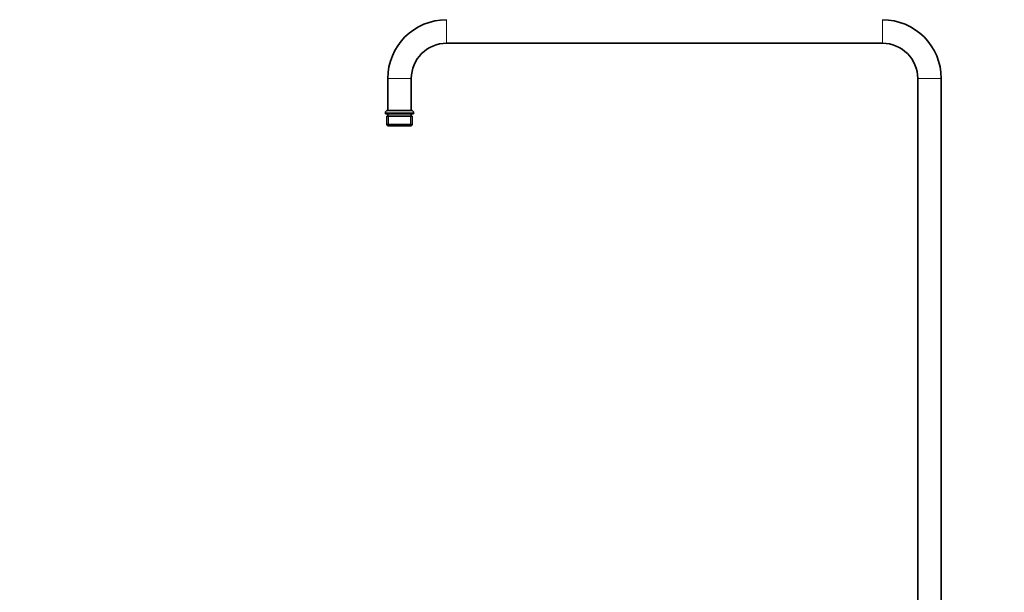
# Model space of a CAD drawing. Units: millimetres. Extents: x 0 to 2453, y 0 to 3741.
# Drawn here: x 0 to 836, y 2516 to 3002 of the extents above; entities that cross this region are included whole.
import ezdxf
from ezdxf import colors
from ezdxf.entities.mleader import LeaderData, LeaderLine
from ezdxf.math import Vec2, Vec3

# ---------------------------------------------------------------- set-up
doc = ezdxf.new("R2010")
doc.units = ezdxf.units.MM
doc.layers.add('DV7_Défaut', color=7, linetype='Continuous')
doc.layers.add('Défaut', color=7, linetype='Continuous')

# ---------------------------------------------------------------- blocks, each defined once
blk = doc.blocks.new('_DOT')
at = {"color": 0}
blk.add_line((0, 0), (-1, 0), dxfattribs=at)
at = {"color": 0, "const_width": 0.333}
blk.add_lwpolyline([(-0.1665, 0, 1), (0.1665, 0, 1)], format="xyb", close=True, dxfattribs=at)
blk = doc.blocks.new('SE6')
at = {"layer": 'DV7_Défaut', "color": 7, "linetype": 'Continuous', "lineweight": 18}
for p, q in [((362.48, 3001.89), (362.48, 2981.89)), ((732.48, 3001.89), (732.48, 2981.89)), ((312.48, 2951.89), (332.48, 2951.89)), ((762.48, 2951.89), (782.48, 2951.89)), ((310.48, 2922.89), (334.48, 2922.89)), ((313.16, 2919.89), (313.16, 2911.89)), ((331.79, 2919.89), (331.79, 2911.89))]:
    blk.add_line(p, q, dxfattribs=at)
at = {"layer": 'DV7_Défaut', "color": 7, "linetype": 'Continuous', "lineweight": 35}
for p, q in [((362.48, 2981.89), (732.48, 2981.89)), ((312.48, 2951.89), (312.48, 2924.89)), ((332.48, 2924.89), (332.48, 2951.89)), ((762.48, 2951.89), (762.48, 2506.07)), ((782.48, 2506.04), (782.48, 2951.89)), ((310.48, 2922.89), (310.48, 2921.89)), ((310.48, 2921.89), (334.48, 2921.89)), ((311.63, 2919.89), (333.33, 2919.89)), ((311.63, 2919.89), (311.63, 2912.89)), ((312.48, 2924.89), (332.48, 2924.89)), ((312.48, 2921.89), (312.48, 2919.89)), ((332.48, 2919.89), (332.48, 2921.89)), ((333.33, 2912.89), (333.33, 2919.89)), ((334.48, 2921.89), (334.48, 2922.89)), ((333.33, 2912.89), (311.63, 2912.89)), ((311.63, 2912.89), (312.63, 2911.89)), ((332.33, 2911.89), (312.63, 2911.89)), ((332.33, 2911.89), (333.33, 2912.89))]:
    blk.add_line(p, q, dxfattribs=at)
for centre, radius, start, end in [((362.48, 2951.89), 50, 90, 180), ((732.48, 2951.89), 50, 0, 90), ((362.48, 2951.89), 30, 90, 180), ((732.48, 2951.89), 30, 0, 90), ((312.48, 2922.89), 2, 90, 180), ((332.48, 2922.89), 2, 0, 90)]:
    blk.add_arc(centre, radius, start, end, dxfattribs=at)

msp = doc.modelspace()

# ---------------------------------------------------------------- block references
at = {"layer": 'Défaut'}
msp.add_blockref('SE6', (0, 0), dxfattribs=at)

# ---------------------------------------------------------------- leaders
at = {"layer": 'Défaut', "color": 7, "linetype": 'Continuous', "lineweight": 18}
ml = msp.add_multileader_mtext('Standard', dxfattribs=at)
ml.set_content('{\\pxsm0.9;\\fSolid Edge ISO|b1||i0||c0|p34;\\W1.;05/11/2020\\P}', color=256)
ml.set_leader_properties()
ml.set_arrow_properties(name='DOT')
ml.build(insert=Vec2(0, 0))
ml.multileader.update_dxf_attribs({"leader_type": 0, "dogleg_length": 0, "arrow_head_size": 12})
ctx = ml.context
ctx.base_point, ctx.char_height, ctx.arrow_head_size, ctx.landing_gap_size = Vec3(2365.87, 3733.73), 12, 12, 4.2
notes = []
notes.append((ctx, [(0, (0, 0, 0), (0, 0), (1, 0), 1, [])]))
ctx.mtext.insert = Vec3(2367.87, 3739.85)
ml = msp.add_multileader_mtext('Standard', dxfattribs=at)
ml.set_content('{\\pxsm0.9;\\fArial|b1||i0||c0|p34;\\W1.;64TRCD/US\\P}', color=256)
ml.set_leader_properties()
ml.set_arrow_properties(name='DOT')
ml.build(insert=Vec2(0, 0))
ml.multileader.update_dxf_attribs({"leader_type": 0, "dogleg_length": 0, "arrow_head_size": 12})
ctx = ml.context
ctx.base_point, ctx.char_height, ctx.arrow_head_size, ctx.landing_gap_size = Vec3(52.53, 3708.23), 12, 12, 4.2
notes.append((ctx, [(0, (0, 0, 0), (0, 0), (1, 0), 1, [])]))
ctx.mtext.insert = Vec3(54.53, 3714.34)
for ctx, leaders in notes:
    for number, flags, end, landing, length, lines in leaders:
        leader = LeaderData()
        leader.index, (leader.has_last_leader_line, leader.has_dogleg_vector, leader.attachment_direction) = number, flags
        leader.last_leader_point, leader.dogleg_vector, leader.dogleg_length = Vec3(end), Vec3(landing), length
        for number, points, colour, breaks in lines:
            line = LeaderLine()
            line.index, line.vertices, line.color, line.breaks = number, Vec3.list(points), colors.encode_raw_color(colour), breaks
            leader.lines.append(line)
        ctx.leaders.append(leader)

doc.saveas('drawing.dxf')
